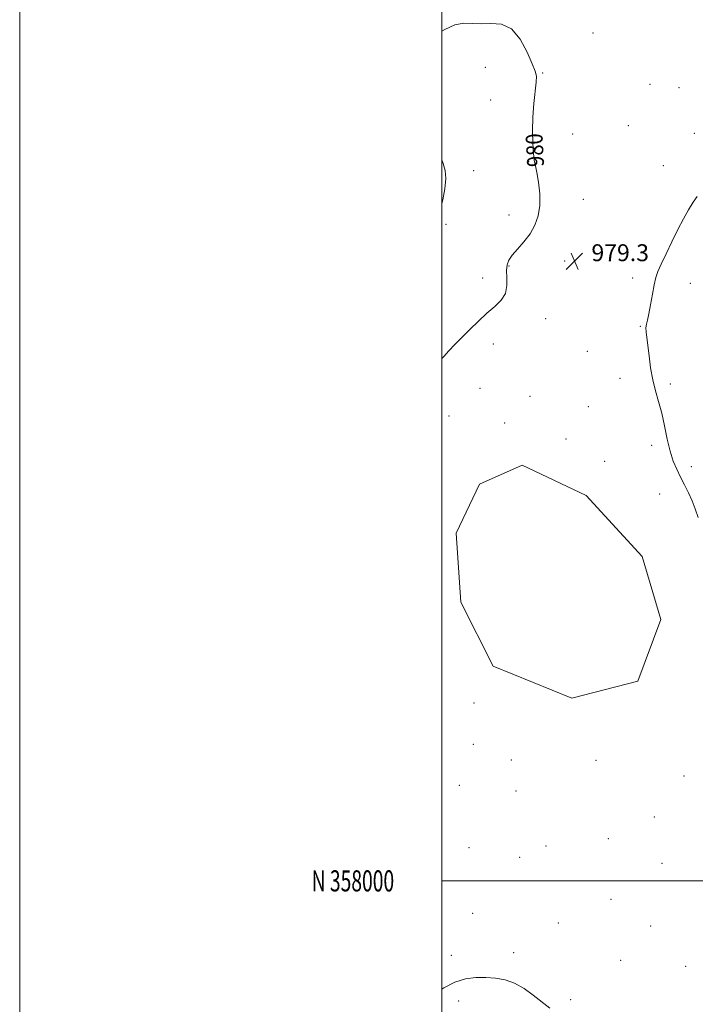
# Model space of a CAD drawing. Extents: x 2069800 to 2072700, y 357300 to 360200.
# Drawn here: x 2069800 to 2070120, y 357942 to 358408 of the extents above; entities that cross this region are included whole.
import ezdxf
from ezdxf.enums import TextEntityAlignment as Align

# ---------------------------------------------------------------- set-up
doc = ezdxf.new("R2010")
doc.units = 0
doc.header["$MEASUREMENT"] = 0
for name, color, linetype, lineweight in [('32000', 7, 'Continuous', 0), ('32001', 7, 'Continuous', 0), ('DTM HARD BREAKLINE', 7, 'Continuous', 0), ('DTM SPOT ELEVATION', 2, 'Continuous', 13), ('INDEX CONTOUR', 41, 'Continuous', 13), ('INDEX CONTOUR LABEL', 244, 'Continuous', 0), ('INTERMEDIATE CONTOUR', 44, 'Continuous', 0), ('SPOT ELEVATION', 7, 'Continuous', 0)]:
    doc.layers.add(name, color=color, linetype=linetype, lineweight=lineweight)
doc.styles.add('Style-ITALICS', font='ITALICS.shx')
doc.styles.add('Style-WORKING', font='WORKING.shx')

# ---------------------------------------------------------------- blocks, each defined once
blk = doc.blocks.new('SPOT')
at = {"layer": 'SPOT ELEVATION'}
for p, q in [((-3.91, -3.91), (3.82, 3.81)), ((-1.65, 3.77), (1.72, -3.93))]:
    blk.add_line(p, q, dxfattribs=at)

msp = doc.modelspace()

# ---------------------------------------------------------------- linework, layer by layer
at = {"layer": '32000', "flags": 128}
for points in [[(2069800, 357300), (2072700, 357300), (2072700, 360200), (2069800, 360200), (2069800, 357300)], [(2070000, 357500), (2072500, 357500), (2072500, 360000), (2070000, 360000), (2070000, 357500)], [(2070000, 358000), (2072500, 358000)]]:
    msp.add_lwpolyline(points, dxfattribs=at)
at = {"layer": 'DTM HARD BREAKLINE'}
msp.add_polyline3d([(2070061.63, 358086.6, 978.12), (2070092.82, 358094.57, 978.12), (2070103.64, 358123.89, 978.12), (2070094.81, 358153.64, 978.12), (2070068.29, 358182.55, 978.12), (2070038, 358197, 978.12), (2070017.75, 358187.86, 978.12), (2070006.77, 358164.71, 978.12), (2070008.91, 358132.09, 978.1), (2070024.31, 358101.76, 978.12), (2070061.63, 358086.6, 978.12)], dxfattribs=at)
at = {"layer": 'DTM SPOT ELEVATION'}
for p in [(2070071.66, 358401.74, 978.9), (2070020.6, 358385.46, 980.7), (2070047.8, 358382.71, 979.9), (2070098.62, 358377.36, 978.9), (2070112.27, 358375.77, 978.9), (2070023.08, 358369.94, 980.9), (2070088.34, 358357.76, 979.1), (2070061.94, 358353.9, 979.1), (2070119.64, 358354.15, 979.4), (2070041.08, 358340.75, 980.1), (2070015.01, 358336.46, 981.5), (2070104.88, 358338.83, 979.3), (2070066.95, 358322.95, 979.4), (2070002.02, 358311.05, 981.8), (2070031.77, 358315.4, 980.5), (2070084.59, 358297.73, 979.4), (2070058.17, 358293.7, 979.3), (2070031.79, 358291.36, 979.9), (2070019.32, 358285.6, 980.6), (2070090.3, 358285.6, 979.7), (2070117.75, 358283.1, 980.5), (2070049.2, 358266.35, 979.2), (2070093.99, 358262.64, 979.9), (2070024.34, 358254.31, 979.4), (2070068.88, 358250.93, 979.1), (2070084.42, 358238.12, 979.5), (2070018.11, 358233.34, 978.9), (2070108.21, 358235.33, 980.3), (2070041.74, 358229.54, 978.4), (2070069.32, 358224.64, 978.6), (2070003.33, 358220.26, 979.1), (2070029.682, 358216.954, 978.667), (2070058.714, 358209.355, 978.649), (2070099.4, 358206.29, 979.6), (2070077.074, 358198.679, 978.649), (2070118.24, 358196.16, 980.5), (2070103.12, 358183.32, 979.1), (2070015.27, 358084.19, 978.5), (2070014.96, 358064.63, 978.9), (2070032.83, 358057.33, 979.1), (2070072.95, 358057.04, 978.6), (2070008.2, 358045.29, 979.1), (2070114.62, 358049.62, 978.4), (2070035.18, 358042.5, 979.1), (2070100.7, 358030.26, 978.6), (2070078.84, 358020.06, 978.6), (2070012.88, 358015.73, 978.7), (2070049.26, 358016.51, 978.6), (2070036.85, 358011.1, 978.5), (2070104.25, 358008.24, 978.7), (2070080.09, 357991.22, 978.5), (2070014.56, 357984.59, 978.4), (2070055.11, 357980.05, 978.3), (2070098.91, 357978.56, 978.7), (2070034.01, 357965.97, 978.1), (2070004.54, 357964.65, 978.1), (2070084.75, 357962.29, 978.4), (2070115.49, 357959.49, 978.8), (2070007.99, 357943.12, 977.9), (2070060.94, 357943.7, 978.1)]:
    msp.add_point(p, dxfattribs=at)
at = {"layer": 'INDEX CONTOUR'}
for points in [[(2070000, 358247.469, 980), (2070000.848, 358248.4871, 980), (2070003.281, 358251.138, 980), (2070006.104, 358254.037, 980), (2070013.215, 358261.186, 980), (2070017.29, 358265.188, 980), (2070021.3339, 358268.938, 980), (2070025.038, 358272.154, 980), (2070028.062, 358275.133, 980), (2070030.057, 358278.315, 980), (2070030.831, 358281.98, 980), (2070030.83, 358285.764, 980), (2070030.658, 358289.144, 980), (2070030.85, 358291.7719, 980), (2070031.673, 358294.0099, 980), (2070033.321, 358296.394, 980), (2070035.865, 358299.344, 980), (2070038.87, 358302.806, 980), (2070041.771, 358306.605, 980), (2070044.088, 358310.632, 980), (2070045.666, 358315.024, 980), (2070046.432, 358319.982, 980), (2070046.38, 358325.535, 980), (2070045.789, 358331.025, 980), (2070045.005, 358335.621, 980), (2070044.313, 358338.826, 980), (2070043.758, 358341.473, 980), (2070043.325, 358344.731, 980), (2070043.016, 358349.471, 980), (2070042.906, 358355.384, 980), (2070043.089, 358361.863, 980), (2070043.598, 358368.297, 980), (2070044.704, 358378.451, 980), (2070044.775, 358381.237, 980), (2070044.216, 358383.58, 980), (2070042.812, 358387.025, 980), (2070040.408, 358392.533, 980), (2070037.076, 358398.727, 980), (2070032.95, 358403.642, 980), (2070028.212, 358405.869, 980), (2070023.257, 358406.199, 980), (2070018.53, 358405.976, 980), (2070014.326, 358406.178, 980), (2070010.346, 358406.323, 980), (2070006.142, 358405.563, 980), (2070001.41, 358403.35, 980), (2070000, 358402.498, 980)], [(2070120.887, 358324.297, 980), (2070119.019, 358321.464, 980), (2070116.899, 358317.938, 980), (2070114.467, 358313.629, 980), (2070111.77, 358308.538, 980), (2070108.906, 358302.801, 980), (2070106.167, 358297.0939, 980), (2070103.9, 358292.229, 980), (2070102.342, 358288.705, 980), (2070101.306, 358285.782, 980), (2070100.5, 358282.408, 980), (2070099.69, 358277.884, 980), (2070098.868, 358272.921, 980), (2070098.086, 358268.582, 980), (2070097.4, 358265.638, 980), (2070096.896, 358263.695, 980), (2070096.6629, 358262.062, 980), (2070096.758, 358260.111, 980), (2070097.598, 358253.709, 980), (2070098.163, 358248.747, 980), (2070098.877, 358243.071, 980), (2070099.856, 358237.367, 980), (2070101.161, 358232.126, 980), (2070102.651, 358227.043, 980), (2070104.133, 358221.617, 980), (2070105.469, 358215.544, 980), (2070106.734, 358209.31, 980), (2070108.061, 358203.602, 980), (2070109.555, 358198.911, 980), (2070111.2179, 358194.97, 980), (2070113.029, 358191.317, 980), (2070114.942, 358187.584, 980), (2070116.818, 358183.7699, 980), (2070118.4941, 358179.968, 980), (2070119.913, 358176.188, 980), (2070121.452, 358172.135, 980)]]:
    msp.add_polyline3d(points, dxfattribs=at)
at = {"layer": 'INTERMEDIATE CONTOUR'}
for points in [[(2070000, 358320.846, 982), (2070000.421, 358322.709, 982), (2070001.415, 358327.874, 982), (2070001.897, 358332.678, 982), (2070001.571, 358336.577, 982), (2070000.659, 358339.84, 982), (2070000, 358341.625, 982)], [(2070000, 357948.696, 978), (2070000.939, 357949.301, 978), (2070006.082, 357951.972, 978), (2070011.115, 357953.525, 978), (2070016.018, 357954.151, 978), (2070020.784, 357954.198, 978), (2070025.416, 357953.909, 978), (2070029.953, 357953.106, 978), (2070034.444, 357951.506, 978), (2070038.908, 357948.958, 978), (2070043.2481, 357945.834, 978), (2070051.107, 357939.696, 978)]]:
    msp.add_polyline3d(points, dxfattribs=at)

# ---------------------------------------------------------------- block references
at = {"layer": 'SPOT ELEVATION'}
msp.add_blockref('SPOT', (2070062.838, 358293.579, 979.336), dxfattribs=at)

# ---------------------------------------------------------------- texts
at = {"layer": '32001', "style": 'Style-WORKING', "width": 0.67}
msp.add_text('N 358000', height=10, dxfattribs=at).set_placement((2069977.3896, 358000), align=Align.MIDDLE_RIGHT)
at = {"layer": 'INDEX CONTOUR LABEL', "style": 'Style-ITALICS', "width": 0.875}
msp.add_text('980', height=8, rotation=93.099998, dxfattribs=at).set_placement((2070044.444, 358338.221, 980), align=Align.MIDDLE_LEFT)
at = {"layer": 'SPOT ELEVATION', "style": 'Style-ITALICS'}
msp.add_text('979.3', height=8, dxfattribs=at).set_placement((2070070.838, 358293.579, 979.336))

doc.saveas('drawing.dxf')
